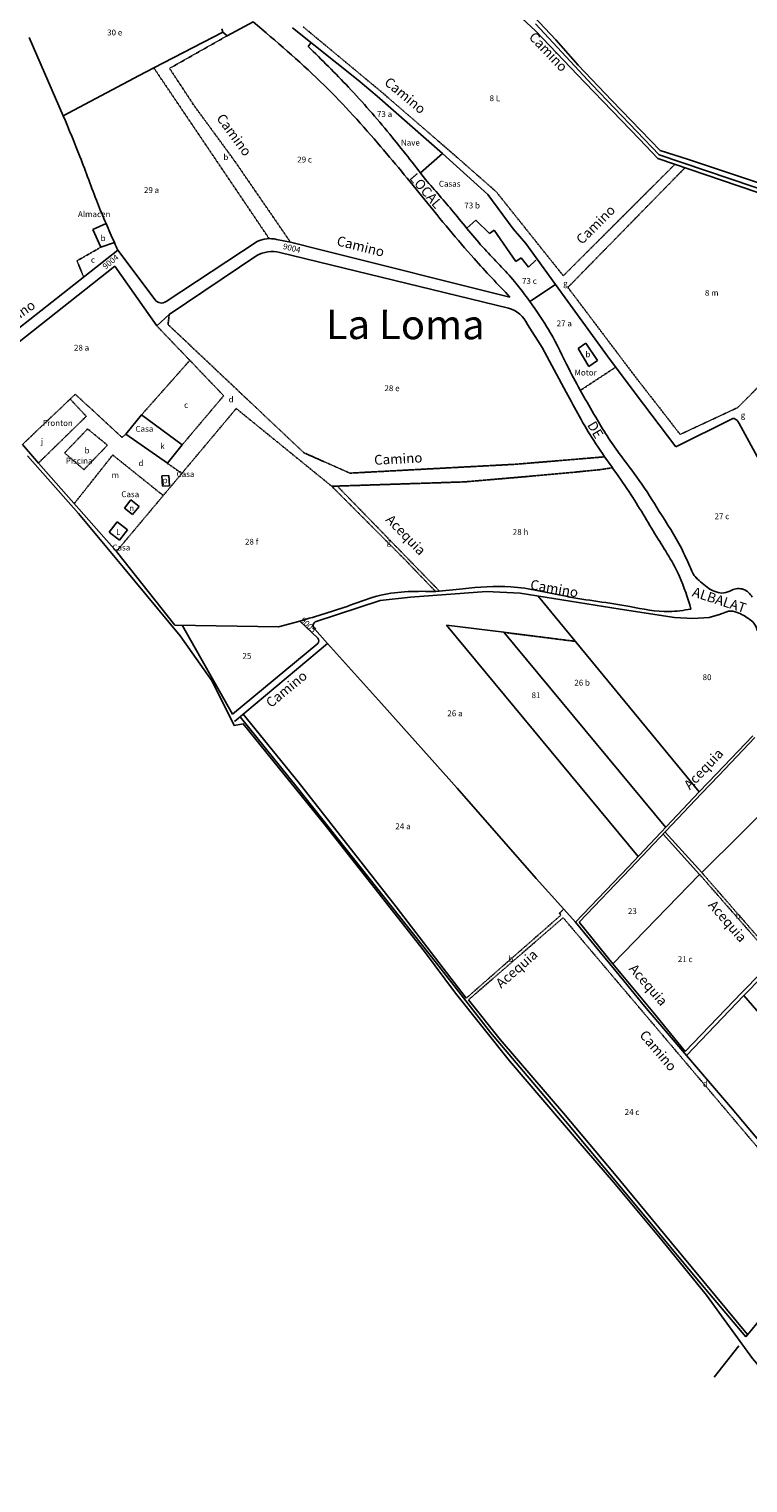
# Model space of a CAD drawing. Extents: x -281 to 8854, y 2974 to 8514.
# Drawn here: x 2577 to 2944, y 6621 to 7364 of the extents above; entities that cross this region are included whole.
import ezdxf
from ezdxf.enums import TextEntityAlignment as Align

# ---------------------------------------------------------------- set-up
doc = ezdxf.new("R2010")
doc.units = 0
doc.header["$MEASUREMENT"] = 0
doc.linetypes.add('TRAZOS2', pattern=[0.375, 0.25, -0.125])
for name, color, linetype in [('0ACEQUIAS', 2, 'CONTINUOUS'), ('0CAMINOS', 3, 'CONTINUOUS'), ('0EDIFICIOS', 6, 'CONTINUOUS'), ('0LINDES', 7, 'CONTINUOUS'), ('0TERMINO', 5, 'LÍMITE2'), ('0TEXTOS', 2, 'CONTINUOUS'), ('0TRAZOS', 2, 'TRAZOS2')]:
    doc.layers.add(name, color=color, linetype=linetype)
doc.styles.get("Standard").update_dxf_attribs({"font": 'romans.shx'})
doc.linetypes.add('LÍMITE2', pattern='A,0.25,-0.1,[132,ltypeshp.shx,S=0.1,R=0,X=-0.1,Y=0],-0.1,1', length=1.45)

msp = doc.modelspace()

# ---------------------------------------------------------------- linework, layer by layer
at = {"layer": '0ACEQUIAS'}
for p, q in [((2684.93176, 7012.4826), (2714.02357, 6976.34959)), ((2714.55224, 6979.19006), (2686.52398, 7013.81435)), ((2946.94667, 7002.67821), (2928.4223, 6983.34281)), ((2948.04665, 7001.82756), (2929.52229, 6982.49216)), ((2764.65299, 6915.27558), (2714.55224, 6979.19006)), ((2928.4223, 6983.34281), (2919.60356, 6974.03667)), ((2929.52229, 6982.49216), (2920.70355, 6973.18602)), ((2714.02357, 6976.34959), (2742.95379, 6940.07236)), ((2919.60356, 6974.03667), (2883.2307, 6935.61886)), ((2920.70355, 6973.18602), (2884.33068, 6934.76821)), ((2742.95379, 6940.07236), (2785.2128, 6886.58596)), ((2883.2307, 6935.61886), (2856.32885, 6907.45332)), ((2884.33068, 6934.76821), (2858.26622, 6907.4794)), ((2800.46103, 6868.55921), (2764.65299, 6915.27558)), ((2875.40865, 6886.22767), (2858.26622, 6907.4794)), ((2969.81207, 6900.68022), (2941.346, 6871.53853)), ((2970.82306, 6899.0794), (2942.35699, 6869.93772)), ((2785.2128, 6886.58596), (2812.92682, 6851.07369)), ((2895.78862, 6861.69914), (2875.40865, 6886.22767)), ((2817.83589, 6847.4548), (2801.67576, 6867.7942)), ((2941.346, 6871.53853), (2912.41783, 6841.40238)), ((2942.35699, 6869.93772), (2913.02467, 6839.38052)), ((2912.41783, 6841.40238), (2895.78862, 6861.69914)), ((2812.92682, 6851.07369), (2851.33617, 6805.53548)), ((2850.17735, 6809.88131), (2817.83589, 6847.4548)), ((2876.24974, 6778.80489), (2850.17735, 6809.88131)), ((2851.33617, 6805.53548), (2890.9551, 6758.24457)), ((2905.34433, 6743.53952), (2876.24974, 6778.80489)), ((2890.9551, 6758.24457), (2918.39562, 6725.13827)), ((2944.23028, 6696.61559), (2905.34433, 6743.53952)), ((2918.39562, 6725.13827), (2943.38016, 6695.58781))]:
    msp.add_line(p, q, dxfattribs=at)
at = {"layer": '0CAMINOS'}
for p, q in [((2817.49077, 7380.23858), (2835.96683, 7363.02835)), ((2846.29601, 7358.40145), (2832.26231, 7373.32569)), ((2678.26797, 7360.50556), (2691.59673, 7367.70443)), ((2745.19032, 7337.90482), (2711.77322, 7364.62503)), ((2676.14266, 7362.30044), (2640.82661, 7344.11409)), ((2675.62427, 7364.1482), (2676.14266, 7362.30044)), ((2719.67371, 7355.11494), (2721.20764, 7357.0813)), ((2835.96683, 7363.02835), (2861.16927, 7336.58191)), ((2857.73807, 7345.49006), (2846.29601, 7358.40145)), ((2874.86099, 7327.40361), (2857.73807, 7345.49006)), ((2754.96537, 7329.62646), (2745.19032, 7337.90482)), ((2861.16927, 7336.58191), (2888.97822, 7307.65734)), ((2788.3596, 7300.31317), (2754.96537, 7329.62646)), ((2899.57478, 7301.87351), (2874.86099, 7327.40361)), ((2888.97822, 7307.65734), (2898.35585, 7297.80585)), ((2811.56014, 7279.47282), (2788.3596, 7300.31317)), ((2898.35585, 7297.80585), (2939.47688, 7283.77308)), ((2914.13588, 7297.32218), (2899.57478, 7301.87351)), ((2952.4574, 7284.59546), (2914.13588, 7297.32218)), ((2939.47688, 7283.77308), (2991.97869, 7265.91858)), ((2824.56364, 7261.92492), (2811.56014, 7279.47282)), ((2831.00719, 7254.37635), (2824.56364, 7261.92492)), ((2693.67857, 7255.39267), (2647.09127, 7224.71873)), ((2710.61197, 7255.1002), (2703.52646, 7256.41586)), ((2726.21511, 7251.10145), (2710.61197, 7255.1002)), ((2846.14594, 7233.48075), (2831.00719, 7254.37635)), ((2622.41943, 7250.91143), (2542.11753, 7187.69536)), ((2641.45991, 7225.49336), (2622.41943, 7250.91143)), ((2648.68363, 7218.01093), (2693.44871, 7248.15826)), ((2705.18439, 7249.72313), (2822.06703, 7221.38569)), ((2822.80784, 7227.0054), (2726.21511, 7251.10145)), ((2546.68983, 7184.09725), (2620.84653, 7242.8528)), ((2620.84653, 7242.8528), (2642.27392, 7212.31915)), ((2872.74623, 7196.81172), (2846.14594, 7233.48075)), ((2642.27392, 7212.31915), (2648.68363, 7218.01093)), ((2831.83945, 7213.00565), (2839.34289, 7201.1295)), ((2839.34289, 7201.1295), (2851.55616, 7178.45273)), ((2886.90779, 7177.83746), (2872.74623, 7196.81172)), ((2907.63119, 7150.41365), (2886.90779, 7177.83746)), ((2936.11164, 7164.58039), (2907.63119, 7150.41365)), ((2960.34296, 7125.20232), (2939.91562, 7162.38359)), ((2772.00786, 7073.57151), (2810.8828, 7076.46951)), ((2810.8828, 7076.46951), (2828.00049, 7075.64588)), ((2828.00049, 7075.64588), (2879.18844, 7067.40631)), ((2723.82096, 7061.23146), (2756.56645, 7071.90792)), ((2756.56645, 7071.90792), (2772.00786, 7073.57151)), ((2879.18844, 7067.40631), (2906.89399, 7063.23161)), ((2715.45782, 7061.37464), (2724.66778, 7052.68337)), ((2906.89399, 7063.23161), (2916.25706, 7062.61509)), ((2916.25706, 7062.61509), (2924.67277, 7063.12366)), ((2924.67277, 7063.12366), (2929.86419, 7064.68151)), ((2929.86419, 7064.68151), (2934.59227, 7066.45485)), ((2681.0793, 7013.81801), (2655.24785, 7059.21829)), ((2729.64223, 7049.8789), (2723.0819, 7057.16582)), ((2724.58895, 7049.91195), (2681.0793, 7013.81801)), ((2681.99299, 7010.02459), (2729.64223, 7049.8789)), ((2856.32885, 6907.45332), (2850.30288, 6914.1287)), ((2881.00761, 6877.50451), (2856.32885, 6907.45332)), ((2891.67937, 6864.44723), (2881.00761, 6877.50451)), ((2913.02467, 6839.38052), (2891.67937, 6864.44723)), ((2935.57406, 6813.14639), (2913.02467, 6839.38052)), ((2954.52267, 6790.65168), (2935.57406, 6813.14639)), ((2943.38016, 6695.58781), (2986.82319, 6748.10914))]:
    msp.add_line(p, q, dxfattribs=at)
at = {"layer": '0CAMINOS', "extrusion": (0, 0, -1)}
for centre, major_axis, start_param, end_param in [((2700.02168, 7241.82612), (0, 15.01736), 5.840001383, 6.522396044), ((2701.20069, 7234.37706), (0, 15.87006), 5.76430905, 6.540869684), ((2644.68034, 7228.13881), (0, 4.20569), 2.520428559, 4.032102916), ((2817.42684, 7205.74548), (0, 16.33426), 0.292558802, 1.110208544), ((2937.2268, 7162.99641), (0, 1.94698), 5.662628923, 6.397138293), ((2935.50582, 7160.4835), (0, 4.86348), 0.41672403, 1.169420795), ((2724.56403, 7058.99018), (0, 2.36483), 3.831262697, 5.958508656), ((2723.25261, 7051.33799), (0, 1.9683), 0.818214827, 2.381111223)]:
    msp.add_ellipse(centre, major_axis=major_axis, ratio=0.985, start_param=start_param, end_param=end_param, dxfattribs=at)
at = {"layer": '0CAMINOS'}
for points, knots in [([(2691.59673, 7367.70443), (2703.26444, 7357.78353), (2725.83153, 7338.59504), (2754.31953, 7307.29856), (2779.63496, 7276.37037), (2801.45353, 7249.44883), (2816.62886, 7233.49952), (2822.80784, 7227.0054)], [0, 0, 0, 0, 46.308878394, 89.568285889, 127.569921847, 166.995979776, 194.075049321, 194.075049321, 194.075049321, 194.075049321]), ([(2779.6126, 7287.15146), (2773.59949, 7294.90208), (2761.06461, 7311.05897), (2741.2146, 7333.91825), (2726.65901, 7348.24126), (2719.67371, 7355.11494)], [0, 0, 0, 0, 29.597295842, 61.698288004, 91.318663982, 91.318663982, 91.318663982, 91.318663982]), ([(2866.6856, 7165.52494), (2861.91282, 7173.74046), (2853.68488, 7187.90346), (2844.87944, 7207.3706), (2835.06825, 7221.91129), (2824.45809, 7236.65721), (2809.01851, 7251.65295), (2794.71992, 7269.84199), (2784.45335, 7281.60508), (2779.6126, 7287.15146)], [0, 0, 0, 0, 28.606225731, 49.315192501, 64.065632622, 81.394493821, 103.991861957, 128.909411466, 151.140145035, 151.140145035, 151.140145035, 151.140145035]), ([(2851.55616, 7178.45273), (2856.05622, 7170.03876), (2865.57644, 7152.23841), (2883.41294, 7129.16539), (2896.98582, 7105.36244), (2909.5996, 7086.33237), (2913.63141, 7073.12624), (2915.35132, 7067.49272)], [0, 0, 0, 0, 28.681699934, 60.678202375, 87.619270976, 111.293241893, 128.905084122, 128.905084122, 128.905084122, 128.905084122]), ([(2899.11228, 7117.37658), (2895.88872, 7122.78253), (2889.52783, 7132.98227), (2877.50344, 7148.14192), (2870.34544, 7159.12152), (2866.6856, 7165.52494)], [0, 0, 0, 0, 18.958123094, 36.143484067, 58.353484263, 58.353484263, 58.353484263, 58.353484263]), ([(2918.08906, 7083.48128), (2916.45169, 7084.99827), (2914.28234, 7090.48142), (2908.9774, 7102.14945), (2903.11278, 7111.2517), (2899.11228, 7117.37658)], [0, 0, 0, 0, 6.751355287, 16.984828719, 39.032161825, 39.032161825, 39.032161825, 39.032161825]), ([(2936.21757, 7077.23926), (2934.97186, 7076.51749), (2931.00325, 7074.83678), (2923.93944, 7077.79148), (2920.04725, 7081.63276), (2917.98429, 7083.58025)], [0, 0, 0, 0, 0.00412714584, 0.01179440495, 0.01992616853, 0.01992616853, 0.01992616853, 0.01992616853]), ([(2785.00214, 7076.49076), (2775.47371, 7076.63939), (2760.37157, 7076.87496), (2737.94894, 7067.95721), (2724.06489, 7063.89371), (2715.45782, 7061.37464)], [0, 0, 0, 0, 28.634644768, 45.384650014, 72.704945155, 72.704945155, 72.704945155, 72.704945155]), ([(2915.35132, 7067.49272), (2911.61098, 7066.88416), (2901.16697, 7065.18491), (2879.83904, 7070.06723), (2852.87647, 7072.96576), (2824.74824, 7080.38705), (2802.29083, 7078.24557), (2789.57659, 7076.95507), (2785.00214, 7076.49076)], [0, 0, 0, 0, 11.46362437, 32.009464306, 65.483096178, 94.520036193, 119.469382049, 133.490591757, 133.490591757, 133.490591757, 133.490591757]), ([(2946.69586, 7073.55055), (2945.67957, 7075.28361), (2942.55642, 7078.45736), (2938.05276, 7078.06452), (2936.21757, 7077.23926)], [0, 0, 0, 0, 6.05083248, 12.16400195, 12.16400195, 12.16400195, 12.16400195]), ([(2949.2568, 7056.32019), (2949.02626, 7057.72843), (2947.94333, 7060.32699), (2943.98988, 7063.24314), (2939.80584, 7065.82292), (2936.05901, 7066.57861), (2934.59227, 7066.45485)], [0, 0, 0, 0, 4.282654639, 7.932311963, 14.672560002, 19.155174484, 19.155174484, 19.155174484, 19.155174484])]:
    msp.add_open_spline(points, degree=3, knots=knots, dxfattribs=at)
at = {"layer": '0EDIFICIOS'}
for p, q in [((2777.05309, 7290.44934), (2788.3596, 7300.31317)), ((2609.56609, 7261.59644), (2616.39529, 7264.56569)), ((2613.71727, 7252.43304), (2609.56609, 7261.59644)), ((2805.42625, 7266.24644), (2800.79848, 7262.11889)), ((2812.37611, 7259.52641), (2805.42625, 7266.24644)), ((2814.833, 7261.22844), (2812.37611, 7259.52641)), ((2825.84794, 7245.14588), (2814.833, 7261.22844)), ((2620.67059, 7254.83117), (2613.71727, 7252.43304)), ((2828.64421, 7246.97531), (2825.84794, 7245.14588)), ((2832.33058, 7242.34847), (2828.64421, 7246.97531)), ((2835.98562, 7245.82735), (2832.33058, 7242.34847)), ((2832.97501, 7224.74147), (2846.14594, 7233.48075)), ((2861.57267, 7203.33678), (2857.76006, 7200.656)), ((2867.64143, 7194.47153), (2861.57267, 7203.33678)), ((2857.76006, 7200.656), (2863.20893, 7191.531)), ((2863.20893, 7191.531), (2867.64143, 7194.47153)), ((2626.59222, 7156.956), (2634.55064, 7166.77537)), ((2634.55064, 7166.77537), (2655.26449, 7151.37188)), ((2647.75012, 7142.03291), (2626.59222, 7156.956)), ((2655.26449, 7151.37188), (2647.75012, 7142.03291)), ((2644.91524, 7135.62731), (2648.46987, 7135.82565)), ((2645.20476, 7130.2792), (2644.91524, 7135.62731)), ((2648.7594, 7130.47754), (2648.46987, 7135.82565)), ((2645.20476, 7130.2792), (2648.7594, 7130.47754)), ((2625.84138, 7119.07421), (2629.11036, 7123.27832)), ((2629.11036, 7123.27832), (2633.2514, 7119.95957)), ((2629.98243, 7115.75546), (2633.2514, 7119.95957)), ((2618.07225, 7106.82209), (2622.15847, 7112.07722)), ((2622.15847, 7112.07722), (2627.33478, 7107.92878)), ((2625.84138, 7119.07421), (2629.98243, 7115.75546)), ((2618.07225, 7106.82209), (2623.24856, 7102.67364)), ((2623.24856, 7102.67364), (2627.33478, 7107.92878))]:
    msp.add_line(p, q, dxfattribs=at)
msp.add_open_spline([(2616.39529, 7264.56569), (2617.79623, 7261.31083), (2619.22885, 7258.06911), (2620.67059, 7254.83117)], degree=3, dxfattribs=at)
at = {"layer": '0LINDES'}
for p, q in [((2594.50755, 7319.64742), (2577.14454, 7359.63982)), ((2676.14266, 7362.30044), (2678.26797, 7360.50556)), ((2640.82661, 7344.11409), (2633.37261, 7340.27558)), ((2633.37261, 7340.27558), (2594.50755, 7319.64742)), ((2581.80919, 7142.12531), (2573.69252, 7151.64895)), ((2621.71599, 7096.98851), (2581.80919, 7142.12531)), ((2651.64316, 7059.27444), (2621.71599, 7096.98851)), ((2837.17937, 7074.16838), (2919.60356, 6974.03667)), ((2715.45782, 7061.37464), (2704.5214, 7058.4508)), ((2704.5214, 7058.4508), (2651.64316, 7059.27444)), ((2888.41274, 6941.09225), (2790.42463, 7059.22888)), ((2790.42463, 7059.22888), (2819.64011, 7055.61615)), ((2819.64011, 7055.61615), (2902.45304, 6955.92192)), ((2757.15821, 7019.31538), (2729.64223, 7049.8789)), ((2795.91428, 6975.97281), (2757.15821, 7019.31538)), ((2836.19607, 6929.75581), (2795.91428, 6975.97281)), ((2962.75031, 6974.42784), (2920.86196, 6932.83411)), ((2919.79495, 6931.82267), (2901.08885, 6952.46856)), ((2920.86196, 6932.83411), (2902.09089, 6953.52693)), ((2850.30288, 6914.1287), (2836.19607, 6929.75581)), ((2919.79495, 6931.82267), (2875.40865, 6886.22767)), ((3016.53657, 6783.90304), (2942.35699, 6869.93772)), ((2927.17701, 6674.94095), (2939.88571, 6690.84863))]:
    msp.add_line(p, q, dxfattribs=at)
msp.add_open_spline([(2594.50755, 7319.64742), (2597.42836, 7312.71949), (2603.62818, 7298.01407), (2610.17259, 7279.34438), (2614.89335, 7268.0552), (2616.39529, 7264.56569)], degree=3, knots=[0, 0, 0, 0, 0.02135521022, 0.04532917602, 0.05612226778, 0.05612226778, 0.05612226778, 0.05612226778], dxfattribs=at)
msp.add_open_spline([(2620.67059, 7254.83117), (2621.25255, 7253.52418), (2621.83599, 7252.21781), (2622.41943, 7250.91143)], degree=3, dxfattribs=at)
at = {"layer": '0TERMINO', "ltscale": 10}
for points in [[(3536.2566, 6968.65811), (3510.86287, 6982.95773), (3480.93769, 7001.92431), (3460.94149, 7013.50118), (3423.89463, 7036.16227), (3392.29057, 7055.21724), (3359.76983, 7075.08346), (3344.37236, 7084.78164), (3320.9737, 7098.69506), (3310.18841, 7110.78071), (3299.37138, 7118.73463), (3241.14746, 7153.12226), (3190.70118, 7183.13392), (3136.69343, 7213.72317), (3103.3475, 7231.87148), (3073.75813, 7242.18304), (3006.90801, 7263.16498), (2899.12369, 7299.68303), (2864.93658, 7335.39552), (2835.94239, 7366.57617)], [(2576.32095, 7145.91024), (2602.29498, 7116.39752), (2625.28741, 7088.79096), (2654.23593, 7053.87119), (2670.60697, 7030.69587), (2681.83669, 7007.97898), (2686.53507, 7008.8439), (2728.32178, 6957.00273), (2779.11756, 6892.46541), (2795.0272, 6871.14576), (2822.56422, 6836.53425), (2857.71063, 6795.46204), (2875.70849, 6774.56582), (2900.5299, 6744.92993), (2923.31077, 6716.73268), (2946.73849, 6684.43294), (2962.39243, 6666.21342), (2977.73915, 6647.40763), (2999.06948, 6621.91516), (3022.38943, 6593.99588)]]:
    msp.add_lwpolyline(points, dxfattribs=at)
at = {"layer": '0TRAZOS'}
for p, q in [((2717.23162, 7365.03799), (2757.54187, 7331.53562)), ((2678.26797, 7360.50556), (2648.86706, 7343.86342)), ((2699.75557, 7256.84105), (2640.82661, 7344.11409)), ((2648.86706, 7343.86342), (2661.27118, 7325.0457)), ((2757.54187, 7331.53562), (2795.68807, 7298.51304)), ((2661.27118, 7325.0457), (2681.93512, 7296.81839)), ((2795.68807, 7298.51304), (2815.83575, 7280.79993)), ((2681.93512, 7296.81839), (2710.61197, 7255.1002)), ((2850.10375, 7237.86583), (2907.12871, 7294.81206)), ((2912.27334, 7293.05643), (2852.44518, 7231.92224)), ((2815.83575, 7280.79993), (2850.10375, 7237.86583)), ((2939.29601, 7170.52676), (3023.49704, 7255.2211)), ((2613.71727, 7252.43304), (2601.55544, 7245.50675)), ((2601.55544, 7245.50675), (2604.99554, 7237.19482)), ((2852.44518, 7231.92224), (2886.31639, 7187.02762)), ((2648.68363, 7218.01093), (2648.09087, 7212.94882)), ((2642.27392, 7212.31915), (2676.52011, 7176.5492)), ((2648.09087, 7212.94882), (2717.51196, 7147.39469)), ((2634.55064, 7166.77537), (2659.22155, 7194.61745)), ((2876.94771, 7191.18239), (2858.80875, 7179.27544)), ((2886.31639, 7187.02762), (2909.8517, 7156.7605)), ((2573.69252, 7151.64895), (2600.66532, 7177.31662)), ((2606.30759, 7166.04216), (2598.07628, 7174.85285)), ((2600.66532, 7177.31662), (2624.57847, 7155.25736)), ((2676.52011, 7176.5492), (2655.26449, 7151.37188)), ((2581.80919, 7142.12531), (2606.30759, 7166.04216)), ((2682.93321, 7170.00005), (2621.71599, 7096.98851)), ((2731.75667, 7130.27508), (2682.93321, 7170.00005)), ((2909.8517, 7156.7605), (2939.29601, 7170.52676)), ((2595.18949, 7147.29661), (2606.97647, 7159.57344)), ((2606.97647, 7159.57344), (2617.12178, 7151.2823)), ((2624.57847, 7155.25736), (2626.59222, 7156.956)), ((2617.12178, 7151.2823), (2605.11352, 7138.76487)), ((2605.11352, 7138.76487), (2595.18949, 7147.29661)), ((2600.12943, 7121.40411), (2619.8101, 7146.24207)), ((2619.8101, 7146.24207), (2645.64975, 7125.53344)), ((2655.12343, 7136.83235), (2647.75012, 7142.03291)), ((2717.51196, 7147.39469), (2741.05332, 7136.97879)), ((2741.05332, 7136.97879), (2826.06967, 7141.53827)), ((2826.06967, 7141.53827), (2871.27568, 7145.31695)), ((2799.47279, 7132.50368), (2830.63969, 7135.16178)), ((2830.63969, 7135.16178), (2854.69731, 7137.35173)), ((2854.69731, 7137.35173), (2868.67087, 7138.74403)), ((2868.67087, 7138.74403), (2875.20318, 7139.75229)), ((2731.75667, 7130.27508), (2799.47279, 7132.50368)), ((2768.91602, 7092.99532), (2731.75667, 7130.27508)), ((2786.80582, 7076.67381), (2734.58485, 7130.36816)), ((2784.82063, 7076.49359), (2768.91602, 7092.99532)), ((2856.25653, 7050.9928), (2819.64011, 7055.61615)), ((2957.80427, 6888.38743), (2919.79495, 6931.82267)), ((2920.86196, 6932.83411), (2958.76121, 6889.36708)), ((2848.14902, 6912.01406), (2850.30288, 6914.1287)), ((2848.81828, 6911.00294), (2848.14902, 6912.01406)), ((2800.46103, 6868.55921), (2848.81828, 6911.00294)), ((2850.03086, 6909.754), (2801.67576, 6867.7942)), ((2986.82319, 6748.10914), (2850.03086, 6909.754))]:
    msp.add_line(p, q, dxfattribs=at)

# ---------------------------------------------------------------- texts
at = {"layer": '0TEXTOS'}
for s, p in [('30 e', (2620.81206, 7360.71858)), ('8 L', (2815.11302, 7327.11644)), ('73 a', (2758.74713, 7319.04454)), ('Nave', (2771.94798, 7304.43217)), ('b', (2677.63169, 7297.00994)), ('29 c', (2717.88119, 7295.77269)), ('29 a', (2639.6517, 7280.1524)), ('Casas', (2792.03822, 7283.38848)), ('73 b', (2803.5199, 7272.28056)), ('Almacen', (2610.33116, 7267.86023)), ('b', (2614.91064, 7255.59717)), ('c', (2609.71671, 7244.51828)), ('73 c', (2832.78091, 7233.71364)), ('g', (2851.17963, 7232.51445)), ('8 m', (2925.95074, 7227.62748)), ('27 a', (2850.59634, 7212.00217)), ('28 a', (2603.89057, 7199.59315)), ('b', (2862.64517, 7196.22467)), ('Motor', (2861.47936, 7186.88949)), ('28 e', (2762.56192, 7178.89169)), ('c', (2657.31825, 7170.32135)), ('d', (2680.32403, 7173.19916)), ('Fronton', (2591.75005, 7161.09832)), ('g', (2941.94584, 7165.15708)), ('Casa', (2636.02175, 7158.10335)), ('j', (2583.68398, 7151.77517)), ('b', (2606.67693, 7147.06652)), ('k', (2645.2073, 7149.33373)), ('Piscina', (2602.64292, 7141.82138)), ('d', (2634.26712, 7140.59915)), ('m', (2621.14214, 7134.4953)), ('p', (2646.60378, 7131.84535)), ('Casa', (2657.01759, 7134.99619)), ('Casa', (2628.75846, 7124.6934)), ('n', (2629.50973, 7117.57948)), ('27 c', (2931.18452, 7113.43564)), ('L', (2622.61956, 7105.40849)), ('28 h', (2828.24194, 7105.44487)), ('Casa', (2624.20208, 7097.44807)), ('28 f', (2690.80301, 7100.43203)), ('g', (2760.95561, 7100.30987)), ('25', (2688.40432, 7042.0787)), ('26 b', (2859.73795, 7028.35809)), ('80', (2923.57023, 7031.16481)), ('81', (2836.15124, 7021.97984)), ('26 a', (2794.73393, 7012.71477)), ('24 a', (2768.18534, 6954.98706)), ('23', (2885.4167, 6911.59835)), ('b', (2939.46476, 6909.16992)), ('b', (2823.273, 6887.1964)), ('21 c', (2912.40128, 6887.04119)), ('d', (2922.64419, 6823.41366)), ('24 c', (2885.24317, 6808.88941))]:
    msp.add_text(s, height=3, rotation=359.90022335, dxfattribs=at).set_placement(p, align=Align.CENTER)
for s, height, rotation, p in [('Camino', 5, 313.62026408, (2832.15242, 7359.5563)), ('Camino', 5, 320.26958605, (2758.2099, 7336.00139)), ('Camino', 5, 306.20616572, (2672.55731, 7318.38818)), ('LOCAL', 5, 310.8391286, (2771.10318, 7287.61861)), ('Camino', 5, 44.96041819, (2859.64383, 7253.53873)), ('9004', 3, 346.27120118, (2706.58686, 7251.61958)), ('Camino', 5, 345.99286377, (2733.94895, 7253.50176)), ('9004', 3, 39.90946049, (2616.1971, 7240.94818)), ('Camino', 5, 35.01503428, (2560.58369, 7207.57681)), ('DE', 5, 300.75741621, (2862.15563, 7161.6081)), ('Camino', 5, 3.06986857, (2753.547, 7141.18113)), ('Acequia', 5, 314.2030186, (2758.93379, 7112.82592)), ('Camino', 5, 349.9814251, (2832.93316, 7077.72293)), ('ALBALAT', 5, 342.12958033, (2915.55135, 7074.14127)), ('9005', 3, 316.65965693, (2715.45782, 7061.37464)), ('Camino', 5, 39.6778001, (2700.70611, 7016.80104)), ('Acequia', 5, 46.56620826, (2914.81064, 6974.78763)), ('Acequia', 5, 311.08543333, (2923.80641, 6915.93259)), ('Acequia', 5, 41.27380687, (2818.30711, 6873.35567)), ('Acequia', 5, 311.08543333, (2883.31871, 6883.41719)), ('Camino', 5, 310.41806551, (2888.71352, 6849.5814))]:
    msp.add_text(s, height=height, rotation=rotation, dxfattribs=at).set_placement(p)
at = {"layer": '0TEXTOS', "color": 4}
msp.add_text('La Loma', height=15, rotation=359.90022335, dxfattribs=at).set_placement((2728.72221, 7205.52737))

doc.saveas('drawing.dxf')
